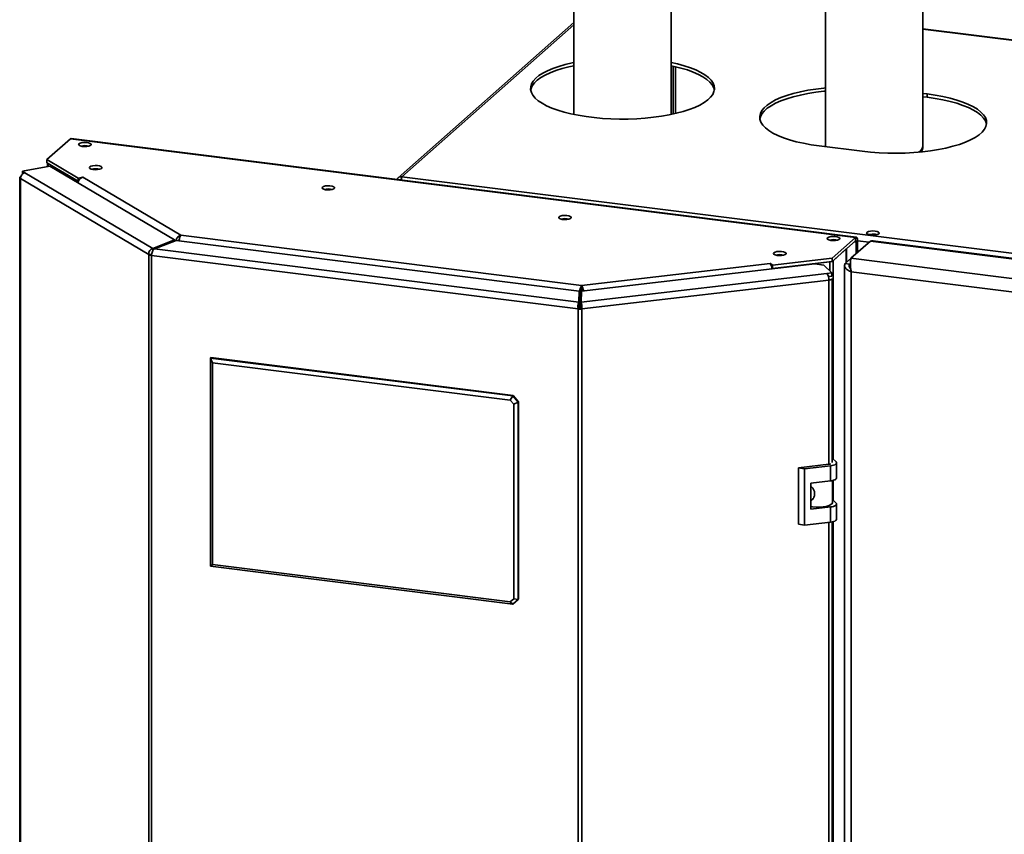
# Paper-space layout 'Blatt1' of a CAD drawing. Units: millimetres. Extents: x 0 to 8400, y 0 to 5940.
# Drawn here: x 6834 to 7263, y 2144 to 2498 of the extents above; entities that cross this region are included whole.
import ezdxf

# ---------------------------------------------------------------- set-up
doc = ezdxf.new("R2010")
doc.units = ezdxf.units.MM

psp = doc.layouts.new('Blatt1')

# ---------------------------------------------------------------- linework, layer by layer
at = {"color": 7, "linetype": 'Continuous', "lineweight": 35, "ltscale": 20}
for p, q in [((7227.28, 2443.55), (7227.28, 2561.89)), ((7075.4, 2535.47), (7075.4, 2457.1)), ((7117.8, 2457.1), (7117.8, 2535.18)), ((7184.88, 2527.81), (7184.88, 2443.55)), ((7075.4, 2497.02), (6999.06, 2429.58)), ((7406.92, 2471.84), (7227.28, 2494.38)), ((7227.28, 2466.23), (7229.08, 2466)), ((7227.28, 2464.82), (7229.08, 2464.59)), ((7229.08, 2466), (7229.08, 2464.59)), ((6856.45, 2446.47), (6846.24, 2437.45)), ((7198, 2403.61), (6856.45, 2446.47)), ((7198.29, 2403.72), (6856.74, 2446.59)), ((7200.86, 2441.08), (7182.15, 2443.43)), ((6846.24, 2437.45), (6859.76, 2429.45)), ((6846.24, 2436.04), (6846.24, 2437.45)), ((6847.51, 2434.65), (6835.57, 2432.41)), ((6846.24, 2436.04), (6859.76, 2428.04)), ((6846.46, 2435.91), (6846.46, 2434.45)), ((6846.76, 2435.72), (6859.07, 2428.42)), ((6901.74, 2402.53), (6847.51, 2434.65)), ((6834.39, 2429.57), (6834.39, 1681.45)), ((6890.5, 2396.15), (6834.69, 2429.2)), ((6834.69, 2429.2), (6834.69, 1681.08)), ((6835.57, 2432.41), (6836.69, 2431.74)), ((6835.57, 2431.16), (6835.57, 2432.41)), ((6836.69, 2431.74), (6892.24, 2398.85)), ((6859.1, 2428.43), (6859.07, 2428.42)), ((6859.07, 2427.8), (6859.07, 2428.42)), ((6859.76, 2429.45), (6861.9, 2429.85)), ((6859.76, 2428.04), (6859.76, 2429.45)), ((6861.97, 2429.81), (6861.84, 2429.78)), ((6861.84, 2429.78), (6904.46, 2404.54)), ((6861.9, 2429.85), (6861.97, 2429.81)), ((6861.9, 2429.79), (6861.9, 2429.85)), ((7000.59, 2430.02), (7510.95, 2365.97)), ((6859.76, 2428.04), (6859.98, 2428.08)), ((6904.46, 2404.54), (7078.82, 2382.66)), ((7187.79, 2394.59), (7198, 2403.61)), ((7198, 2402.2), (7198, 2403.61)), ((7206.49, 2404.97), (7207.26, 2404.82)), ((6901.74, 2402.53), (6892.24, 2398.85)), ((6892.24, 2398.85), (6892.24, 2397.63)), ((6893, 2398.63), (6902.5, 2402.32)), ((7077.59, 2375.47), (6893, 2398.63)), ((6901.74, 2402.02), (6901.74, 2402.53)), ((7077.75, 2380.32), (6902.5, 2402.32)), ((6903.2, 2402.23), (6903.65, 2402.31)), ((6903.65, 2402.31), (6903.65, 2402.17)), ((7187.79, 2393.18), (7198, 2402.2)), ((7188.16, 2393.5), (7193.94, 2398.61)), ((7193.44, 2392.31), (7201.9, 2399.79)), ((7194.09, 2392.88), (7194.09, 2398.74)), ((7195.97, 2394.54), (7204.44, 2402.02)), ((7198.28, 2401.69), (7198.81, 2402.16)), ((7198.28, 2401.69), (7198.28, 2396.59)), ((7198.81, 2402.16), (7198.81, 2397.05)), ((7201.91, 2399.78), (7201.9, 2399.79)), ((7508.17, 2363.9), (7204.44, 2402.02)), ((7508.19, 2364.19), (7205.53, 2402.17)), ((6891.8, 2396.4), (6890.5, 2396.15)), ((6890.5, 1648.03), (6890.5, 2396.15)), ((7077.27, 2372.52), (6891.69, 2395.81)), ((6891.69, 2395.81), (6891.69, 1647.69)), ((7161.78, 2391.55), (7187.79, 2394.59)), ((7187.79, 2393.18), (7187.79, 2394.59)), ((7499.7, 2356.43), (7195.97, 2394.54)), ((7180.32, 2392.19), (7078.75, 2380.32)), ((7078.82, 2382.66), (7160.87, 2392.26)), ((7160.82, 2392.3), (7160.97, 2392.32)), ((7160.87, 2392.26), (7160.82, 2392.3)), ((7160.97, 2392.32), (7161.78, 2391.55)), ((7160.97, 2392.15), (7160.97, 2392.32)), ((7161.57, 2390.34), (7161.78, 2390.14)), ((7161.78, 2390.14), (7187.79, 2393.18)), ((7161.78, 2390.14), (7161.78, 2391.55)), ((7162.56, 2390.12), (7162.56, 2390.23)), ((7163.05, 2390.29), (7163.06, 2390.28)), ((7163.06, 2390.28), (7186.77, 2393.05)), ((7163.06, 2390.18), (7163.06, 2390.28)), ((7184.14, 2391.58), (7180.32, 2392.19)), ((7187.69, 2388.22), (7184.14, 2391.58)), ((7193.15, 2391.39), (7193.15, 1642.93)), ((7193.44, 2392.31), (7195.31, 2392.07)), ((7195.31, 2392.07), (7195.71, 2392.42)), ((7078.59, 2375.46), (7185.52, 2387.97)), ((7185.52, 2387.97), (7187.69, 2388.22)), ((7186.1, 2386.62), (7187.69, 2386.81)), ((7187.69, 2386.81), (7187.69, 2388.22)), ((7187.82, 2305.7), (7187.82, 2385.8)), ((7496.44, 2350.99), (7196.06, 2388.69)), ((7196.06, 2388.69), (7196.06, 1642.83)), ((7078.82, 2382.66), (7078.82, 2381.25)), ((7186.28, 2385.08), (7078.85, 2372.51)), ((7077.75, 2380.32), (7077.59, 2375.47)), ((7077.75, 2378.91), (7077.59, 2374.08)), ((7077.75, 2378.91), (7077.75, 2380.32)), ((7077.78, 2379.8), (7078.31, 2380.27)), ((7077.78, 2379.8), (7077.78, 2373.05)), ((7078.31, 2380.27), (7078.31, 2372.98)), ((7078.59, 2375.46), (7078.75, 2380.32)), ((7077.8, 2372.99), (7077.27, 2372.52)), ((7077.59, 2375.47), (7077.59, 2374.28)), ((7078.59, 2375.66), (7078.31, 2375.69)), ((7078.35, 2372.99), (7078.85, 2372.51)), ((7078.59, 2375.46), (7078.59, 2374.3)), ((7077.27, 1624.4), (7077.27, 2372.52)), ((7078.85, 2372.51), (7078.85, 1624.39)), ((6917.4, 2351.2), (6917.58, 2351.35)), ((7049.05, 2334.86), (6917.58, 2351.35)), ((6918.27, 2349.14), (6917.4, 2351.2)), ((6917.4, 2351.2), (7048.87, 2334.7)), ((6917.4, 2260.68), (6917.4, 2351.2)), ((7047.76, 2332.89), (6918.27, 2349.14)), ((6918.27, 2349.14), (6918.27, 2261.45)), ((7047.76, 2332.89), (7048.87, 2334.7)), ((7048.87, 2334.7), (7049.05, 2334.86)), ((7048.87, 2334.7), (7051.21, 2332.05)), ((7049.05, 2334.86), (7051.39, 2332.21)), ((7049.28, 2331.17), (7047.76, 2332.89)), ((7049.28, 2331.17), (7051.21, 2332.05)), ((7049.28, 2246.54), (7049.28, 2331.17)), ((7051.39, 2332.21), (7051.21, 2332.05)), ((7051.21, 2332.05), (7051.21, 2246.24)), ((7051.39, 2246.4), (7051.39, 2332.21)), ((7186.35, 2304.98), (7173.14, 2303.44)), ((7187.02, 2304.35), (7175.69, 2303.03)), ((7187.02, 2297.75), (7187.02, 2304.35)), ((7189.46, 2306.05), (7187.82, 2307.61)), ((7189.69, 2299.01), (7189.69, 2305.61)), ((7173.14, 2303.44), (7173.14, 2278.92)), ((7175.69, 2303.03), (7173.14, 2303.44)), ((7175.69, 2303.03), (7175.69, 2278.51)), ((7178.52, 2296.76), (7187.02, 2297.75)), ((7178.52, 2285.45), (7178.52, 2296.76)), ((7187.87, 2288.31), (7187.87, 2297.89)), ((7189.46, 2288.14), (7187.87, 2289.65)), ((7189.69, 2281.1), (7189.69, 2287.7)), ((7187.02, 2286.44), (7178.52, 2285.45)), ((7187.02, 2279.84), (7187.02, 2286.44)), ((7173.14, 2278.92), (7175.69, 2278.51)), ((7175.69, 2278.51), (7187.02, 2279.84)), ((7187.82, 1742.3), (7187.82, 2279.97)), ((6917.4, 2260.68), (6918.27, 2261.45)), ((6918.27, 2261.45), (7047.76, 2245.2)), ((7048.87, 2244.18), (6917.4, 2260.68)), ((7047.76, 2245.2), (7049.28, 2246.54)), ((7048.87, 2244.18), (7047.76, 2245.2)), ((7051.21, 2246.24), (7048.87, 2244.18)), ((7051.21, 2246.24), (7049.28, 2246.54)), ((7051.21, 2246.24), (7051.39, 2246.4))]:
    psp.add_line(p, q, dxfattribs=at)
at = {"color": 1, "linetype": 'Continuous', "lineweight": 35, "ltscale": 20}
for p, q in [((7075.4, 2496.12), (7000.59, 2430.02)), ((7406.92, 2471.69), (7227.28, 2494.24)), ((7118.6, 2478.11), (7118.6, 2457.27)), ((7119.63, 2457.51), (7119.63, 2477.87)), ((6846.76, 2434.51), (6846.76, 2435.72)), ((6846.78, 2435.72), (6846.76, 2435.72)), ((6901.74, 2402.42), (6902.15, 2402.18)), ((7193.94, 2392.75), (7193.94, 2398.61)), ((7197.53, 2401.78), (7198.28, 2401.69)), ((7198.81, 2402.16), (7203.87, 2401.52)), ((7186.77, 2393.05), (7186.76, 2393.06)), ((7186.77, 2389.09), (7186.77, 2393.05)), ((7188.16, 2307.29), (7188.16, 2393.5)), ((7195.31, 2390.75), (7195.31, 2392.07)), ((7186.28, 2304.97), (7186.28, 2385.08)), ((7077.75, 2379.81), (7077.78, 2379.8)), ((7188.16, 2289.37), (7188.16, 2297.96)), ((7186.28, 1741.57), (7186.28, 2279.75)), ((7188.16, 1743.89), (7188.16, 2280.05))]:
    psp.add_line(p, q, dxfattribs=at)
at = {"color": 7, "linetype": 'Continuous', "lineweight": 35, "ltscale": 20, "flags": 128}
for points in [[(7117.8, 2479.69), (7120.54, 2479.07), (7123.44, 2478.27), (7126.1, 2477.39), (7128.5, 2476.43), (7130.62, 2475.4), (7132.44, 2474.31), (7133.94, 2473.17), (7135.12, 2471.98), (7135.96, 2470.76), (7136.45, 2469.53), (7136.6, 2468.28), (7136.39, 2467.03), (7135.83, 2465.8), (7134.93, 2464.59), (7133.69, 2463.41), (7132.12, 2462.27), (7130.24, 2461.19), (7128.07, 2460.17), (7125.62, 2459.23), (7122.91, 2458.37), (7119.98, 2457.59), (7116.84, 2456.91), (7113.52, 2456.33), (7110.05, 2455.85), (7106.46, 2455.49), (7102.79, 2455.24), (7099.06, 2455.1), (7095.31, 2455.08), (7091.57, 2455.18), (7087.88, 2455.4), (7084.26, 2455.73), (7080.75, 2456.17), (7077.38, 2456.71), (7074.18, 2457.36), (7071.18, 2458.11), (7068.4, 2458.95), (7065.87, 2459.87), (7063.6, 2460.87), (7061.63, 2461.93), (7059.97, 2463.05), (7058.62, 2464.21), (7057.61, 2465.41), (7056.95, 2466.64), (7056.63, 2467.89), (7056.66, 2469.14), (7057.04, 2470.38), (7057.78, 2471.6), (7058.85, 2472.8), (7060.25, 2473.96), (7061.98, 2475.07), (7064, 2476.12), (7066.32, 2477.1), (7068.9, 2478), (7071.72, 2478.83), (7074.77, 2479.56), (7075.4, 2479.69)], [(7056.65, 2467.69), (7056.81, 2468.34), (7057.37, 2469.58), (7058.27, 2470.79), (7059.51, 2471.97), (7061.07, 2473.1), (7062.95, 2474.18), (7065.13, 2475.2), (7067.58, 2476.15), (7070.28, 2477.01), (7073.22, 2477.79), (7075.4, 2478.28)], [(7117.8, 2478.28), (7119.01, 2478.01), (7122.02, 2477.27), (7124.8, 2476.43), (7127.33, 2475.51), (7129.59, 2474.51), (7131.57, 2473.45), (7133.23, 2472.33), (7134.57, 2471.16), (7135.58, 2469.96), (7136.25, 2468.73), (7136.54, 2467.69)], [(7182.15, 2443.43), (7178.66, 2443.93), (7175.32, 2444.54), (7172.18, 2445.25), (7169.25, 2446.06), (7166.57, 2446.96), (7164.15, 2447.94), (7162.03, 2449), (7160.22, 2450.11), (7158.73, 2451.28), (7157.58, 2452.49), (7156.79, 2453.73), (7156.35, 2454.98), (7156.27, 2456.25), (7156.56, 2457.52), (7157.2, 2458.77), (7158.2, 2459.99), (7159.54, 2461.17), (7161.21, 2462.31), (7163.21, 2463.39), (7165.5, 2464.4), (7168.07, 2465.34), (7170.89, 2466.19), (7173.95, 2466.95), (7177.21, 2467.6), (7180.64, 2468.15), (7184.21, 2468.59), (7184.88, 2468.66)], [(7156.31, 2455.18), (7156.56, 2456.1), (7157.2, 2457.35), (7158.2, 2458.57), (7159.54, 2459.76), (7161.21, 2460.9), (7163.21, 2461.98), (7165.5, 2462.99), (7168.07, 2463.93), (7170.89, 2464.77), (7173.95, 2465.53), (7177.21, 2466.19), (7180.64, 2466.74), (7184.21, 2467.18), (7184.88, 2467.24)], [(7229.08, 2466), (7232.57, 2465.5), (7235.91, 2464.89), (7239.05, 2464.18), (7241.98, 2463.37), (7244.66, 2462.47), (7247.07, 2461.49), (7249.2, 2460.43), (7251.01, 2459.32), (7252.5, 2458.15), (7253.64, 2456.94), (7254.44, 2455.7), (7254.88, 2454.45), (7254.96, 2453.18), (7254.67, 2451.91), (7254.03, 2450.67), (7253.03, 2449.44), (7251.69, 2448.26), (7250.01, 2447.12), (7248.02, 2446.04), (7245.73, 2445.03), (7243.16, 2444.09), (7240.33, 2443.24), (7237.28, 2442.49), (7234.02, 2441.83), (7230.59, 2441.28), (7227.02, 2440.84), (7223.34, 2440.52), (7219.58, 2440.31), (7215.79, 2440.22), (7211.98, 2440.26), (7208.2, 2440.41), (7204.49, 2440.69), (7200.86, 2441.08)], [(7229.08, 2464.59), (7232.57, 2464.09), (7235.91, 2463.48), (7239.05, 2462.76), (7241.98, 2461.95), (7244.66, 2461.05), (7247.07, 2460.07), (7249.2, 2459.02), (7251.01, 2457.91), (7252.5, 2456.74), (7253.64, 2455.53), (7254.44, 2454.29), (7254.88, 2453.03), (7254.91, 2452.83)], [(6856.45, 2446.47), (6856.61, 2446.57), (6856.74, 2446.59)], [(6860.17, 2444.33), (6860, 2444), (6860.19, 2443.67), (6860.73, 2443.39), (6861.54, 2443.19), (6862.52, 2443.1), (6863.52, 2443.13), (6864.42, 2443.28), (6865.1, 2443.53), (6865.45, 2443.85), (6865.45, 2444.19), (6865.07, 2444.5), (6864.38, 2444.75), (6863.47, 2444.89), (6862.47, 2444.92), (6861.5, 2444.83), (6860.7, 2444.62), (6860.17, 2444.33)], [(6846.6, 2435.83), (6846.65, 2435.79), (6846.76, 2435.72)], [(6864.86, 2434.31), (6864.69, 2433.98), (6864.88, 2433.65), (6865.42, 2433.37), (6866.23, 2433.17), (6867.21, 2433.08), (6868.21, 2433.11), (6869.11, 2433.27), (6869.79, 2433.52), (6870.15, 2433.83), (6870.14, 2434.17), (6869.76, 2434.48), (6869.07, 2434.73), (6868.17, 2434.87), (6867.16, 2434.9), (6866.19, 2434.81), (6865.39, 2434.6), (6864.86, 2434.31)], [(6834.83, 2430.02), (6834.64, 2429.92), (6834.48, 2429.78), (6834.4, 2429.63), (6834.41, 2429.48), (6834.51, 2429.34), (6834.69, 2429.2)], [(6966.06, 2425.53), (6965.89, 2425.2), (6966.08, 2424.87), (6966.62, 2424.58), (6967.43, 2424.38), (6968.41, 2424.29), (6969.41, 2424.33), (6970.31, 2424.48), (6970.99, 2424.73), (6971.34, 2425.05), (6971.33, 2425.38), (6970.96, 2425.69), (6970.27, 2425.94), (6969.36, 2426.09), (6968.36, 2426.12), (6967.39, 2426.02), (6966.59, 2425.82), (6966.06, 2425.53)], [(7068.99, 2412.61), (7068.82, 2412.28), (7069.01, 2411.95), (7069.55, 2411.67), (7070.36, 2411.47), (7071.34, 2411.38), (7072.34, 2411.41), (7073.25, 2411.56), (7073.92, 2411.81), (7074.28, 2412.13), (7074.27, 2412.46), (7073.89, 2412.78), (7073.2, 2413.02), (7072.3, 2413.17), (7071.29, 2413.2), (7070.32, 2413.1), (7069.52, 2412.9), (7068.99, 2412.61)], [(7185.82, 2403.47), (7185.64, 2403.14), (7185.83, 2402.81), (7186.37, 2402.52), (7187.19, 2402.32), (7188.16, 2402.23), (7189.17, 2402.27), (7190.07, 2402.42), (7190.74, 2402.67), (7191.1, 2402.98), (7191.09, 2403.32), (7190.71, 2403.63), (7190.03, 2403.88), (7189.12, 2404.03), (7188.11, 2404.05), (7187.14, 2403.96), (7186.34, 2403.75), (7185.82, 2403.47)], [(7198.81, 2402.16), (7198.8, 2402.57), (7198.75, 2402.93), (7198.67, 2403.24), (7198.57, 2403.48), (7198.45, 2403.64), (7198.31, 2403.72), (7198.16, 2403.71), (7198, 2403.61)], [(7206.49, 2406.39), (7205.49, 2406.45), (7204.5, 2406.38), (7203.65, 2406.2), (7203.04, 2405.93), (7202.78, 2405.61), (7202.88, 2405.27), (7203.34, 2404.97), (7204.09, 2404.75), (7205.04, 2404.63), (7206.05, 2404.63), (7206.99, 2404.76), (7207.73, 2404.99), (7208.17, 2405.29), (7208.25, 2405.62), (7207.97, 2405.95), (7207.35, 2406.21), (7206.49, 2406.39)], [(7198.28, 2401.69), (7198.28, 2401.83), (7198.26, 2401.96), (7198.23, 2402.07), (7198.2, 2402.15), (7198.16, 2402.21), (7198.11, 2402.23), (7198.05, 2402.23), (7198, 2402.2)], [(7162.43, 2396.97), (7162.26, 2396.64), (7162.45, 2396.31), (7162.99, 2396.03), (7163.8, 2395.82), (7164.78, 2395.74), (7165.78, 2395.77), (7166.68, 2395.92), (7167.36, 2396.17), (7167.71, 2396.49), (7167.71, 2396.82), (7167.33, 2397.14), (7166.64, 2397.38), (7165.73, 2397.53), (7164.73, 2397.56), (7163.76, 2397.46), (7162.96, 2397.26), (7162.43, 2396.97)], [(7186.77, 2393.05), (7187, 2393.08), (7187.11, 2393.1)], [(7186.28, 2385.08), (7186.69, 2385.14), (7187.05, 2385.23), (7187.36, 2385.34), (7187.59, 2385.47), (7187.74, 2385.61), (7187.81, 2385.76), (7187.82, 2385.8)], [(7187.02, 2304.35), (7187.73, 2304.47), (7188.36, 2304.62), (7188.89, 2304.81), (7189.3, 2305.03), (7189.56, 2305.28), (7189.68, 2305.54), (7189.65, 2305.8), (7189.46, 2306.05)], [(7187.02, 2297.75), (7187.73, 2297.86), (7188.36, 2298.02), (7188.89, 2298.21), (7189.3, 2298.43), (7189.56, 2298.68), (7189.68, 2298.94), (7189.69, 2299.01)], [(7178.52, 2286.65), (7179.27, 2286.51), (7180.76, 2286.34), (7182.32, 2286.32), (7183.85, 2286.42), (7185.25, 2286.66), (7186.42, 2287.01), (7187.27, 2287.44), (7187.76, 2287.94), (7187.87, 2288.31)], [(7187.02, 2286.44), (7187.73, 2286.55), (7188.36, 2286.7), (7188.89, 2286.9), (7189.3, 2287.12), (7189.56, 2287.36), (7189.68, 2287.62), (7189.65, 2287.88), (7189.46, 2288.14)], [(7187.02, 2279.84), (7187.73, 2279.95), (7188.36, 2280.1), (7188.89, 2280.3), (7189.3, 2280.52), (7189.56, 2280.76), (7189.68, 2281.02), (7189.69, 2281.1)]]:
    psp.add_lwpolyline(points, dxfattribs=at)
at = {"color": 1, "linetype": 'Continuous', "lineweight": 35, "ltscale": 20, "flags": 128}
psp.add_lwpolyline([(7184.88, 2443.55), (7184.89, 2443.32), (7184.93, 2443.08)], dxfattribs=at)
at = {"color": 7, "linetype": 'Continuous', "lineweight": 35, "ltscale": 400}
for centre, radius, start, end in [((6862.75, 2436.51), 7.02, 75.5851, 104.4149), ((6867.44, 2426.45), 7.05, 75.6607, 104.3393), ((6867.44, 2426.23), 7.26, 76.0802, 103.9198), ((6837.31, 2429.2), 2.62, 103.5594, 179.9643), ((6862.45, 2427.24), 2.62, 103.5721, 178.3612), ((7000.31, 2428.17), 1.87, 81.3683, 160.7727), ((6968.64, 2417.66), 7.05, 75.6607, 104.3393), ((6968.64, 2417.45), 7.26, 76.0802, 103.9198), ((7071.57, 2404.75), 7.05, 75.6607, 104.3393), ((7071.57, 2404.53), 7.26, 76.0802, 103.9198), ((7188.39, 2395.64), 7.02, 75.5851, 104.4149), ((7205.53, 2397.65), 7.39, 82.5448, 103.762), ((6891.98, 2399.06), 3.27, 243.092, 264.9969), ((7165.01, 2389.12), 7.04, 75.6376, 104.6186), ((7165.01, 2388.89), 7.26, 76.0802, 103.9198), ((7157.2, 2389.82), 4.41, 2.4313, 33.5716), ((7181.52, 2385.37), 4.77, 356.4982, 33.0332), ((7186.18, 2385.81), 0.135, 300.2844, 355.6448), ((7078.09, 2375.3), 2.33, 263.0312, 276.5359), ((7078.09, 2379.16), 6.69, 263.0312, 276.5359), ((7186.01, 2308.46), 3.49, 275.623, 290.1353)]:
    psp.add_arc(centre, radius, start, end, dxfattribs=at)
at = {"color": 1, "linetype": 'Continuous', "lineweight": 35, "ltscale": 400}
psp.add_arc((7223.4, 2444), 3.9, 301.8536, 353.2848, dxfattribs=at)
at = {"color": 7, "linetype": 'Continuous', "lineweight": 35, "ltscale": 20}
for points, knots in [([(7184.91, 2443.55), (7184.9, 2443.44), (7184.87, 2443.28), (7184.9, 2443.12), (7184.91, 2443.08)], [0, 0, 0, 0, 0.701286, 1, 1, 1, 1]), ([(7226.62, 2440.85), (7226.76, 2441.16), (7227.08, 2441.85), (7227.29, 2442.8), (7227.25, 2443.4), (7227.24, 2443.56)], [0, 0, 0, 0, 0.371258, 0.826853, 1, 1, 1, 1]), ([(7000.33, 2428.59), (7000.33, 2428.59), (7000.33, 2428.86), (7000.39, 2429.31), (7000.49, 2429.79), (7000.56, 2429.96), (7000.59, 2430.02)], [0, 0, 0, 0, 0.001896, 0.383519, 0.765141, 1, 1, 1, 1]), ([(6904.46, 2404.54), (6904.25, 2404.47), (6903.83, 2404.33), (6903.22, 2403.86), (6902.75, 2403.26), (6902.48, 2402.73), (6902.42, 2402.44), (6902.41, 2402.38)], [0, 0, 0, 0, 0.235051, 0.466122, 0.697376, 0.930854, 1, 1, 1, 1]), ([(6903.84, 2402.26), (6903.83, 2402.35), (6903.8, 2402.74), (6903.91, 2403.42), (6904.13, 2404.17), (6904.35, 2404.42), (6904.46, 2404.54)], [0, 0, 0, 0, 0.091323, 0.395956, 0.698591, 1, 1, 1, 1]), ([(7204.44, 2402.02), (7204.81, 2402.17), (7205.19, 2402.31), (7205.53, 2402.17), (7205.53, 2402.17)], [0, 0, 0, 0, 0.9918714, 1, 1, 1, 1]), ([(7196.06, 2388.69), (7195.96, 2389.21), (7195.75, 2390.26), (7195.67, 2391.86), (7195.72, 2393.25), (7195.85, 2394.13), (7195.94, 2394.44), (7195.97, 2394.54)], [0, 0, 0, 0, 0.221505, 0.443039, 0.664574, 0.886107, 1, 1, 1, 1]), ([(7193.44, 2392.31), (7193.3, 2392.01), (7193.04, 2391.43), (7193.32, 2390.52), (7194.09, 2389.69), (7195.1, 2389.08), (7195.82, 2388.79), (7196.06, 2388.69)], [0, 0, 0, 0, 0.221505, 0.443039, 0.664574, 0.886107, 1, 1, 1, 1]), ([(7195.31, 2392.07), (7195.23, 2391.83), (7195.08, 2391.36), (7195.27, 2390.65), (7195.65, 2390.22), (7195.83, 2390.01)], [0, 0, 0, 0, 0.338838, 0.671533, 1, 1, 1, 1]), ([(7078.82, 2382.66), (7078.75, 2382.56), (7078.6, 2382.35), (7078.35, 2381.77), (7078.11, 2381.09), (7077.91, 2380.4), (7077.82, 2379.98), (7077.78, 2379.8)], [0, 0, 0, 0, 0.212388, 0.421179, 0.630136, 0.841102, 1, 1, 1, 1]), ([(7078.82, 2381.25), (7078.81, 2381.22), (7078.79, 2381.15), (7078.71, 2380.99), (7078.61, 2380.8), (7078.49, 2380.58), (7078.39, 2380.4), (7078.33, 2380.3), (7078.31, 2380.27)], [0, 0, 0, 0, 0.176274, 0.352688, 0.527539, 0.711369, 0.91344, 1, 1, 1, 1]), ([(7079.66, 2380.42), (7079.64, 2380.52), (7079.57, 2380.77), (7079.46, 2381.16), (7079.28, 2381.7), (7079.05, 2382.3), (7078.89, 2382.54), (7078.82, 2382.66)], [0, 0, 0, 0, 0.100555, 0.258444, 0.413025, 0.711684, 1, 1, 1, 1]), ([(7079.31, 2380.27), (7079.28, 2380.32), (7079.22, 2380.41), (7079.13, 2380.57), (7079.05, 2380.72), (7078.98, 2380.87), (7078.92, 2380.99), (7078.87, 2381.1), (7078.83, 2381.19), (7078.82, 2381.23), (7078.82, 2381.25)], [0, 0, 0, 0, 0.144828, 0.281683, 0.411522, 0.535462, 0.654788, 0.770937, 0.885466, 1, 1, 1, 1]), ([(7077.6, 2373.93), (7077.6, 2373.99), (7077.58, 2374.11), (7077.59, 2374.22), (7077.59, 2374.28)], [0, 0, 0, 0, 0.482742, 1, 1, 1, 1]), ([(7077.6, 2373.94), (7077.6, 2373.92), (7077.61, 2373.85), (7077.63, 2373.63), (7077.69, 2373.31), (7077.77, 2373.1), (7077.8, 2372.99)], [0, 0, 0, 0, 0.092105, 0.394737, 0.697368, 1, 1, 1, 1]), ([(7078.35, 2372.99), (7078.39, 2373.09), (7078.46, 2373.31), (7078.53, 2373.63), (7078.56, 2373.83), (7078.57, 2373.89), (7078.57, 2373.9)], [0, 0, 0, 0, 0.321293, 0.642585, 0.963878, 1, 1, 1, 1]), ([(7078.59, 2374.3), (7078.59, 2374.24), (7078.59, 2374.11), (7078.57, 2373.97), (7078.57, 2373.9)], [0, 0, 0, 0, 0.520302, 1, 1, 1, 1]), ([(7178.41, 2295.55), (7178.65, 2295.32), (7179.22, 2294.8), (7179.88, 2293.72), (7180.23, 2292.46), (7180.15, 2291.18), (7179.65, 2290.06), (7179.02, 2289.37), (7178.62, 2289.21), (7178.52, 2289.17)], [0, 0, 0, 0, 0.128645, 0.294285, 0.454537, 0.620057, 0.787958, 0.9517, 1, 1, 1, 1])]:
    psp.add_open_spline(points, degree=3, knots=knots, dxfattribs=at)
for points in [[(6892.24, 2398.85), (6892, 2398.75), (6891.52, 2398.57), (6890.92, 2397.9), (6890.52, 2397.06), (6890.51, 2396.45), (6890.5, 2396.15)], [(6891.69, 2395.81), (6891.74, 2396.1), (6891.85, 2396.68), (6892.16, 2397.55), (6892.56, 2398.27), (6892.85, 2398.51), (6893, 2398.63)], [(7077.59, 2375.47), (7077.52, 2375.34), (7077.39, 2375.07), (7077.25, 2374.32), (7077.19, 2373.42), (7077.25, 2372.82), (7077.27, 2372.52)], [(7078.85, 2372.51), (7078.88, 2372.81), (7078.94, 2373.41), (7078.89, 2374.31), (7078.76, 2375.07), (7078.65, 2375.33), (7078.59, 2375.46)]]:
    psp.add_open_spline(points, degree=3, dxfattribs=at)

doc.saveas('drawing.dxf')
